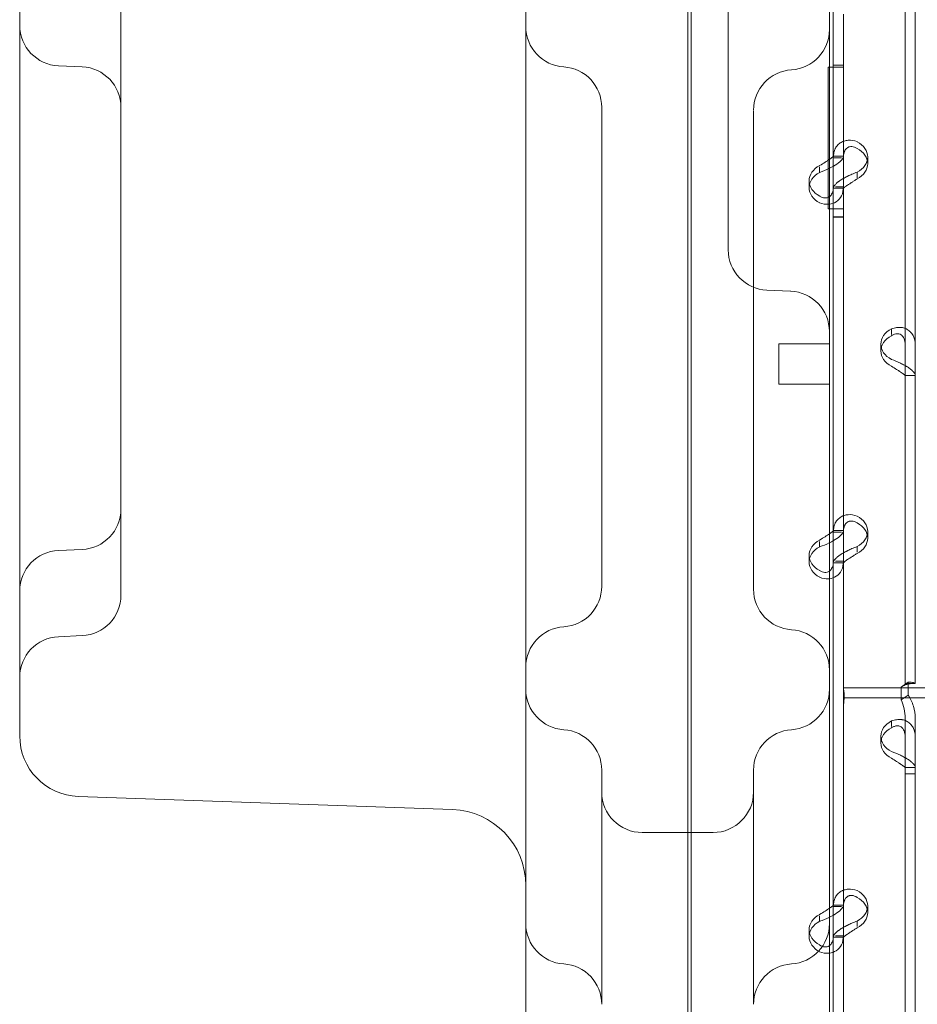
# Model space of a CAD drawing. Units: millimetres. Extents: x -539 to 16017, y 13 to 11513.
# Drawn here: x 10286 to 10464, y 2956 to 3151 of the extents above; entities that cross this region are included whole.
import ezdxf

# ---------------------------------------------------------------- set-up
doc = ezdxf.new("R2010")
doc.units = ezdxf.units.MM
doc.header["$MEASUREMENT"] = 0

msp = doc.modelspace()

# ---------------------------------------------------------------- linework, layer by layer
at = {"color": 0, "linetype": 'Continuous', "lineweight": 0}
for p, q in [((10418.95, 2368.05), (10418.95, 3228.37)), ((10461.23, 3220.3), (10461.23, 3019.3)), ((10463.23, 3220.3), (10463.23, 3019.3)), ((10418.27, 3190.88), (10418.27, 2369.12)), ((10447.04, 3191.51), (10447.04, 3123.52)), ((10386.27, 3037.02), (10386.27, 3177.4)), ((10286.27, 3011.55), (10286.27, 3161.56)), ((10426.27, 3161.18), (10426.27, 3105.26)), ((10306.27, 3037.12), (10306.27, 3158.5)), ((10446.27, 3156.74), (10446.27, 3067.03)), ((10449.04, 3151.66), (10449.04, 3123.52)), ((10293.92, 3141.42), (10298.61, 3141.21)), ((10446.04, 3113.13), (10446.04, 3141.14)), ((10446.04, 3141.14), (10447.04, 3141.14)), ((10449.04, 3141.54), (10447.04, 3141.54)), ((10449.04, 3141.53), (10447.04, 3141.53)), ((10449.04, 3141.14), (10447.04, 3141.14)), ((10449.04, 3123.55), (10447.04, 3123.55)), ((10447.04, 3123.52), (10447.04, 3121.57)), ((10448.67, 3123.26), (10447.04, 3123.26)), ((10449.04, 3123.52), (10449.04, 3117.5)), ((10453.83, 3122.07), (10453.83, 3123.41)), ((10444.34, 3121.42), (10444.34, 3120.36)), ((10447.04, 3121.57), (10447.04, 3117.5)), ((10451.74, 3120.4), (10451.74, 3119.3)), ((10442.25, 3117.35), (10442.25, 3118.69)), ((10447.04, 3117.5), (10447.04, 3049.5)), ((10449.04, 3117.21), (10447.04, 3117.21)), ((10449.04, 3117.5), (10447.46, 3117.5)), ((10449.04, 3117.5), (10449.04, 3049.5)), ((10447.04, 3113.13), (10446.04, 3113.13)), ((10447.04, 3113.13), (10449.04, 3113.13)), ((10449.04, 3111.54), (10447.04, 3111.54)), ((10449.04, 3111.53), (10447.04, 3111.53)), ((10426.27, 3105.26), (10426.27, 3105.07)), ((10433.92, 3097.08), (10438.61, 3096.87)), ((10458.53, 3088.32), (10458.53, 3089.42)), ((10436.27, 3085.45), (10436.27, 3086.49)), ((10436.27, 3086.49), (10446.27, 3086.49)), ((10436.27, 3078.49), (10436.27, 3085.45)), ((10456.43, 3085.06), (10456.43, 3086.41)), ((10461.23, 3080.2), (10463.23, 3080.2)), ((10463.23, 3080.23), (10461.59, 3080.23)), ((10436.27, 3078.49), (10446.27, 3078.49)), ((10431.27, 3076.19), (10431.27, 3066.55)), ((10446.27, 3067.03), (10446.27, 2473.57)), ((10449.04, 3049.54), (10447.04, 3049.54)), ((10447.04, 3049.5), (10447.04, 3047.56)), ((10448.67, 3049.25), (10447.04, 3049.25)), ((10449.04, 3049.5), (10449.04, 3043.48)), ((10453.83, 3048.05), (10453.83, 3049.4)), ((10298.61, 3045.83), (10293.92, 3045.62)), ((10444.34, 3047.4), (10444.34, 3046.34)), ((10447.04, 3047.56), (10447.04, 3043.48)), ((10451.74, 3046.39), (10451.74, 3045.29)), ((10442.25, 3043.33), (10442.25, 3044.68)), ((10447.04, 3043.48), (10447.04, 2975.49)), ((10449.04, 3043.19), (10447.04, 3043.19)), ((10449.04, 3043.48), (10447.46, 3043.48)), ((10449.04, 3043.48), (10449.04, 3022.52)), ((10306.27, 3036.78), (10306.27, 3037.12)), ((10386.27, 2473.57), (10386.27, 3037.02)), ((10298.61, 3028.79), (10293.92, 3028.58)), ((10449.04, 3021.18), (10449.04, 3022.52)), ((10449.04, 3016.48), (10449.04, 3021.18)), ((10505.29, 3018.48), (10449.04, 3018.48)), ((10460.44, 3018.62), (10461.85, 3019.57)), ((10460.44, 3018.62), (10460.44, 3016.1)), ((10461.23, 3019.3), (10461.23, 3019.3)), ((10461.23, 3019.3), (10463.23, 3019.3)), ((10461.85, 3019.57), (10461.85, 3017.05)), ((10462.23, 3019.3), (10463.23, 3019.3)), ((10463.23, 3019.3), (10463.23, 3019.3)), ((10460.44, 3016.1), (10461.85, 3017.05)), ((10449.04, 3016.48), (10449.04, 2975.49)), ((10505.29, 3016.48), (10449.04, 3016.48)), ((10286.27, 3008.99), (10286.27, 3011.55)), ((10458.53, 3010.83), (10458.53, 3011.92)), ((10461.23, 3012.45), (10461.23, 3001.46)), ((10463.23, 3012.45), (10463.23, 3001.46)), ((10456.43, 3007.57), (10456.43, 3008.91)), ((10461.23, 3002.71), (10463.23, 3002.71)), ((10461.23, 3001.46), (10461.23, 2800.46)), ((10461.23, 3001.46), (10463.23, 3001.46)), ((10463.23, 3002.74), (10461.59, 3002.74)), ((10463.23, 3001.46), (10463.23, 2800.46)), ((10297.85, 2997), (10371.79, 2994.42)), ((10409.27, 2989.88), (10423.27, 2989.88)), ((10449.04, 2975.53), (10447.04, 2975.53)), ((10447.04, 2975.49), (10447.04, 2973.54)), ((10448.67, 2975.24), (10447.04, 2975.24)), ((10449.04, 2975.49), (10449.04, 2969.47)), ((10453.83, 2974.04), (10453.83, 2975.39)), ((10444.34, 2973.39), (10444.34, 2972.33)), ((10447.04, 2973.54), (10447.04, 2969.47)), ((10451.74, 2972.37), (10451.74, 2971.28)), ((10442.25, 2969.32), (10442.25, 2970.66)), ((10447.04, 2969.47), (10447.04, 2901.48)), ((10449.04, 2969.18), (10447.04, 2969.18)), ((10449.04, 2969.47), (10447.46, 2969.47)), ((10449.04, 2969.47), (10449.04, 2901.48))]:
    msp.add_line(p, q, dxfattribs=at)
for centre, radius, start, end in [((10294.27, 3149.41), 8, 180, 267.5), ((10394.27, 3149.19), 8, 180, 266.4167), ((10438.27, 3148.61), 8, 273.5833, 0), ((10298.27, 3133.22), 8, 0, 87.5), ((10393.27, 3133.22), 8, 0, 86.4167), ((10439.27, 3132.64), 8, 93.5833, 180), ((10434.27, 3105.07), 8, 180, 267.5), ((10438.27, 3088.88), 8, 0, 87.5), ((10298.27, 3053.82), 8, 272.5, 0), ((10294.27, 3037.63), 8, 92.5, 180), ((10393.27, 3038.53), 8, 273.5833, 0), ((10439.27, 3037.95), 8, 180, 266.4167), ((10298.27, 3036.78), 8, 272.5, 0), ((10394.27, 3022.56), 8, 93.5833, 180), ((10294.27, 3020.59), 8, 92.5, 180), ((10438.27, 3021.98), 8, 0, 86.4167), ((10394.27, 3018.19), 8, 180, 266.4167), ((10438.27, 3018.19), 8, 273.5833, 0), ((10298.27, 3008.99), 12, 180, 268), ((10393.27, 3002.22), 8, 0, 86.4167), ((10439.27, 3002.22), 8, 93.5833, 180), ((10409.27, 2997.88), 8, 180, 270), ((10423.27, 2997.88), 8, 270, 0), ((10371.27, 2979.43), 15, 0, 88), ((10394.27, 2971.89), 8, 180, 266.4167), ((10438.27, 2971.89), 8, 273.5833, 0), ((10393.27, 2955.92), 8, 360, 86.4167), ((10439.27, 2955.92), 8, 93.5833, 180)]:
    msp.add_arc(centre, radius, start, end, dxfattribs=at)
for centre, start_param, end_param in [((10448.83, 3123.41), 2.190992, 4.092193), ((10448.83, 3122.07), 2.190992, 4.092193), ((10447.25, 3118.69), 5.332585, 7.233786), ((10447.25, 3117.35), 5.332585, 7.233786), ((10461.43, 3086.41), 5.332585, 7.233786), ((10461.43, 3085.06), 5.332585, 7.233786), ((10448.83, 3049.4), 2.190992, 4.092193), ((10448.83, 3048.05), 2.190992, 4.092193), ((10447.25, 3044.68), 5.332585, 7.233786), ((10447.25, 3043.33), 5.332585, 7.233786), ((10461.43, 3008.91), 5.332585, 7.233786), ((10461.43, 3007.57), 5.332585, 7.233786), ((10448.83, 2975.39), 2.190992, 4.092193), ((10448.83, 2974.04), 2.190992, 4.092193), ((10447.25, 2970.66), 5.332585, 7.233786), ((10447.25, 2969.32), 5.332585, 7.233786)]:
    msp.add_ellipse(centre, major_axis=(-5, 0), ratio=0.740139, start_param=start_param, end_param=end_param, dxfattribs=at)
for points, knots in [([(10401.27, 3133.22), (10401.27, 3133.22), (10401.27, 3132.8), (10401.27, 3131.98), (10401.27, 3130.67), (10401.27, 3128.32), (10401.27, 3125.22), (10401.27, 3122.08), (10401.27, 3118.11), (10401.27, 3113.82)], [17.077883, 17.077883, 17.077883, 17.077883, 17.898219, 17.898219, 17.898219, 19.210757, 19.210757, 19.210757, 20.545469, 20.545469, 20.545469, 20.545469]), ([(10431.27, 3132.51), (10431.27, 3132.44), (10431.27, 3129.44), (10431.27, 3120.56), (10431.27, 3116.37), (10431.27, 3111.83)], [16.324053, 16.324053, 16.324053, 16.324053, 18.744371, 18.744371, 20.200607, 20.200607, 20.200607, 20.200607]), ([(10451.74, 3126.43), (10451.14, 3126.66), (10450.54, 3126.75), (10449.69, 3126.69), (10449.41, 3126.64), (10449.09, 3126.53), (10448.99, 3126.49), (10448.9, 3126.45), (10448.84, 3126.42), (10448.81, 3126.41), (10448.64, 3126.33), (10448.52, 3126.26), (10448.17, 3126.02), (10447.97, 3125.84), (10447.71, 3125.53), (10447.64, 3125.42), (10447.55, 3125.28), (10447.52, 3125.24), (10447.5, 3125.2), (10447.49, 3125.18), (10447.48, 3125.17), (10447.48, 3125.16), (10447.45, 3125.11), (10447.42, 3125.06), (10447.31, 3124.82), (10447.22, 3124.57), (10447.09, 3123.99), (10447.04, 3123.65), (10447.04, 3123.26)], [0, 0, 0, 0, 0.25, 0.25, 0.375, 0.375, 0.40625, 0.421875, 0.421875, 0.4375, 0.4375, 0.5, 0.5, 0.625, 0.625, 0.6875, 0.6875, 0.703125, 0.710938, 0.710938, 0.714844, 0.714844, 0.71875, 0.75, 0.75, 0.875, 0.875, 1, 1, 1, 1]), ([(10451.74, 3125.08), (10451.4, 3125.31), (10451.05, 3125.44), (10450.56, 3125.48), (10450.4, 3125.46), (10450.22, 3125.42), (10450.18, 3125.41), (10450.13, 3125.39), (10450.11, 3125.38), (10450.07, 3125.37), (10450.05, 3125.36), (10449.96, 3125.32), (10449.89, 3125.28), (10449.69, 3125.14), (10449.57, 3125.03), (10449.43, 3124.84), (10449.38, 3124.77), (10449.33, 3124.68), (10449.32, 3124.66), (10449.31, 3124.63), (10449.3, 3124.62), (10449.3, 3124.61), (10449.29, 3124.6), (10449.29, 3124.59), (10449.29, 3124.59), (10449.27, 3124.56), (10449.26, 3124.53), (10449.19, 3124.36), (10449.14, 3124.19), (10449.07, 3123.78), (10449.04, 3123.54), (10449.04, 3123.26)], [0, 0, 0, 0, 0.25, 0.25, 0.375, 0.375, 0.40625, 0.40625, 0.421875, 0.421875, 0.4375, 0.4375, 0.5, 0.5, 0.625, 0.625, 0.6875, 0.6875, 0.703125, 0.703125, 0.710938, 0.710938, 0.714844, 0.714844, 0.71875, 0.71875, 0.75, 0.75, 0.875, 0.875, 1, 1, 1, 1]), ([(10447.04, 3123.52), (10447.04, 3123.52), (10446.98, 3123.46), (10446.72, 3123.26), (10446.53, 3123.11), (10446.04, 3122.77), (10445.74, 3122.57), (10445.08, 3122.15), (10444.71, 3121.93), (10444.34, 3121.7)], [0, 0, 0, 0, 0.25, 0.25, 0.5, 0.5, 0.75, 0.75, 1, 1, 1, 1]), ([(10449.04, 3123.52), (10449.04, 3123.35), (10448.93, 3123.13), (10448.49, 3122.6), (10448.16, 3122.31), (10447.32, 3121.72), (10446.82, 3121.43), (10446.27, 3121.16)], [0, 0, 0, 0, 0.25, 0.25, 0.5, 0.5, 0.7409866, 0.7409866, 0.7409866, 0.7409866]), ([(10446.27, 3121.16), (10446.24, 3121.15), (10446.22, 3121.14), (10445.62, 3120.85), (10444.99, 3120.59), (10444.34, 3120.36)], [0.7409866, 0.7409866, 0.7409866, 0.7409866, 0.75, 0.75, 1, 1, 1, 1]), ([(10447.04, 3117.24), (10447.04, 3117.41), (10447.15, 3117.65), (10447.5, 3118.05), (10447.64, 3118.19), (10447.86, 3118.37), (10447.92, 3118.43), (10448, 3118.48), (10448.04, 3118.52), (10448.07, 3118.54), (10448.2, 3118.64), (10448.31, 3118.72), (10448.67, 3118.95), (10448.92, 3119.1), (10449.31, 3119.31), (10449.45, 3119.38), (10449.62, 3119.47), (10449.67, 3119.49), (10449.72, 3119.52), (10449.74, 3119.53), (10449.75, 3119.54), (10449.76, 3119.54), (10449.82, 3119.57), (10449.88, 3119.6), (10450.16, 3119.74), (10450.41, 3119.86), (10451.02, 3120.13), (10451.36, 3120.27), (10451.74, 3120.4)], [0, 0, 0, 0, 0.25, 0.25, 0.375, 0.375, 0.40625, 0.421875, 0.421875, 0.4375, 0.4375, 0.5, 0.5, 0.625, 0.625, 0.6875, 0.6875, 0.703125, 0.710937, 0.710937, 0.714844, 0.714844, 0.71875, 0.75, 0.75, 0.875, 0.875, 1, 1, 1, 1]), ([(10449.04, 3117.24), (10449.04, 3117.24), (10449.11, 3117.3), (10449.3, 3117.46), (10449.39, 3117.52), (10449.51, 3117.61), (10449.54, 3117.63), (10449.58, 3117.66), (10449.59, 3117.67), (10449.62, 3117.69), (10449.63, 3117.7), (10449.71, 3117.75), (10449.77, 3117.8), (10449.97, 3117.93), (10450.12, 3118.02), (10450.35, 3118.16), (10450.42, 3118.21), (10450.52, 3118.27), (10450.54, 3118.28), (10450.57, 3118.3), (10450.58, 3118.31), (10450.59, 3118.31), (10450.6, 3118.32), (10450.61, 3118.32), (10450.61, 3118.32), (10450.64, 3118.35), (10450.67, 3118.36), (10450.83, 3118.47), (10450.98, 3118.57), (10451.33, 3118.8), (10451.52, 3118.93), (10451.74, 3119.06)], [0, 0, 0, 0, 0.25, 0.25, 0.375, 0.375, 0.40625, 0.40625, 0.421875, 0.421875, 0.4375, 0.4375, 0.5, 0.5, 0.625, 0.625, 0.6875, 0.6875, 0.703125, 0.703125, 0.710938, 0.710938, 0.714844, 0.714844, 0.71875, 0.71875, 0.75, 0.75, 0.875, 0.875, 1, 1, 1, 1]), ([(10446.27, 3115.54), (10446.5, 3115.71), (10446.69, 3115.95), (10446.96, 3116.6), (10447.04, 3117.02), (10447.04, 3117.5)], [0.5181249, 0.5181249, 0.5181249, 0.5181249, 0.75, 0.75, 1, 1, 1, 1]), ([(10446.27, 3114.06), (10446.75, 3114.12), (10447.2, 3114.28), (10448.04, 3114.82), (10448.4, 3115.23), (10448.91, 3116.23), (10449.04, 3116.83), (10449.04, 3117.5)], [0.2789104, 0.2789104, 0.2789104, 0.2789104, 0.5, 0.5, 0.75, 0.75, 1, 1, 1, 1]), ([(10401.27, 3102.16), (10401.27, 3104.04), (10401.27, 3105.94), (10401.27, 3109.82), (10401.27, 3111.82), (10401.27, 3113.82)], [-4.811948, -4.811948, -4.811948, -4.811948, -4.210455, -4.210455, -3.583297, -3.583297, -3.583297, -3.583297]), ([(10444.34, 3115.68), (10444.68, 3115.45), (10445.02, 3115.33), (10445.66, 3115.27), (10445.96, 3115.34), (10446.23, 3115.52), (10446.25, 3115.53), (10446.27, 3115.54)], [0, 0, 0, 0, 0.25, 0.25, 0.5, 0.5, 0.5181249, 0.5181249, 0.5181249, 0.5181249]), ([(10444.34, 3114.34), (10444.92, 3114.11), (10445.52, 3114.01), (10446.14, 3114.05), (10446.2, 3114.06), (10446.27, 3114.06)], [0, 0, 0, 0, 0.25, 0.25, 0.2789104, 0.2789104, 0.2789104, 0.2789104]), ([(10431.27, 3111.83), (10431.27, 3108.81), (10431.27, 3105.61), (10431.27, 3097.19), (10431.27, 3091.9), (10431.27, 3083), (10431.27, 3079.25), (10431.27, 3076.21)], [0, 0, 0, 0, 0.970336, 0.970336, 2.522873, 2.522873, 3.881829, 3.881829, 3.881829, 3.881829]), ([(10401.27, 3038.53), (10401.27, 3038.53), (10401.27, 3039.25), (10401.27, 3042.9), (10401.27, 3046.96), (10401.27, 3060.4), (10401.27, 3071.54), (10401.27, 3089.49), (10401.27, 3096.02), (10401.27, 3102.1)], [0, 0, 0, 0, 1.420336, 1.420336, 3.692873, 3.692873, 7.111279, 7.111279, 9.0495, 9.0495, 9.0495, 9.0495]), ([(10463.23, 3086.26), (10463.23, 3086.89), (10463.11, 3087.47), (10462.77, 3088.21), (10462.62, 3088.44), (10462.41, 3088.69), (10462.34, 3088.77), (10462.27, 3088.84), (10462.23, 3088.88), (10462.2, 3088.91), (10462.07, 3089.03), (10461.95, 3089.11), (10461.6, 3089.35), (10461.35, 3089.47), (10460.96, 3089.6), (10460.82, 3089.64), (10460.65, 3089.67), (10460.6, 3089.68), (10460.55, 3089.68), (10460.53, 3089.69), (10460.52, 3089.69), (10460.5, 3089.69), (10460.45, 3089.7), (10460.39, 3089.7), (10460.11, 3089.72), (10459.85, 3089.72), (10459.25, 3089.63), (10458.91, 3089.55), (10458.53, 3089.42)], [0, 0, 0, 0, 0.25, 0.25, 0.375, 0.375, 0.40625, 0.421875, 0.421875, 0.4375, 0.4375, 0.5, 0.5, 0.625, 0.625, 0.6875, 0.6875, 0.703125, 0.710938, 0.710938, 0.714844, 0.714844, 0.71875, 0.75, 0.75, 0.875, 0.875, 1, 1, 1, 1]), ([(10461.23, 3086.26), (10461.23, 3086.72), (10461.16, 3087.12), (10460.96, 3087.62), (10460.88, 3087.77), (10460.76, 3087.93), (10460.73, 3087.96), (10460.69, 3088.01), (10460.68, 3088.02), (10460.65, 3088.05), (10460.64, 3088.07), (10460.56, 3088.14), (10460.5, 3088.19), (10460.29, 3088.33), (10460.15, 3088.39), (10459.92, 3088.45), (10459.85, 3088.46), (10459.75, 3088.47), (10459.73, 3088.47), (10459.7, 3088.47), (10459.69, 3088.47), (10459.68, 3088.47), (10459.67, 3088.47), (10459.66, 3088.47), (10459.66, 3088.47), (10459.63, 3088.47), (10459.6, 3088.47), (10459.44, 3088.46), (10459.29, 3088.42), (10458.94, 3088.3), (10458.75, 3088.2), (10458.53, 3088.07)], [0, 0, 0, 0, 0.25, 0.25, 0.375, 0.375, 0.40625, 0.40625, 0.421875, 0.421875, 0.4375, 0.4375, 0.5, 0.5, 0.625, 0.625, 0.6875, 0.6875, 0.703125, 0.703125, 0.710938, 0.710938, 0.714844, 0.714844, 0.71875, 0.71875, 0.75, 0.75, 0.875, 0.875, 1, 1, 1, 1]), ([(10458.53, 3083.4), (10459.12, 3083.16), (10459.73, 3082.92), (10460.58, 3082.51), (10460.85, 3082.37), (10461.18, 3082.19), (10461.27, 3082.14), (10461.37, 3082.08), (10461.43, 3082.05), (10461.46, 3082.03), (10461.63, 3081.93), (10461.75, 3081.85), (10462.1, 3081.61), (10462.3, 3081.46), (10462.56, 3081.23), (10462.63, 3081.16), (10462.72, 3081.07), (10462.75, 3081.05), (10462.77, 3081.02), (10462.78, 3081.01), (10462.79, 3081), (10462.79, 3081), (10462.82, 3080.97), (10462.84, 3080.94), (10462.96, 3080.81), (10463.05, 3080.71), (10463.18, 3080.48), (10463.23, 3080.36), (10463.23, 3080.23)], [0, 0, 0, 0, 0.25, 0.25, 0.375, 0.375, 0.40625, 0.421875, 0.421875, 0.4375, 0.4375, 0.5, 0.5, 0.625, 0.625, 0.6875, 0.6875, 0.703125, 0.710938, 0.710938, 0.714844, 0.714844, 0.71875, 0.75, 0.75, 0.875, 0.875, 1, 1, 1, 1]), ([(10458.53, 3082.05), (10458.87, 3081.82), (10459.22, 3081.6), (10459.71, 3081.3), (10459.86, 3081.2), (10460.05, 3081.08), (10460.09, 3081.06), (10460.14, 3081.02), (10460.16, 3081.01), (10460.2, 3080.99), (10460.21, 3080.98), (10460.31, 3080.92), (10460.38, 3080.87), (10460.58, 3080.73), (10460.69, 3080.65), (10460.84, 3080.54), (10460.89, 3080.5), (10460.94, 3080.46), (10460.95, 3080.46), (10460.96, 3080.45), (10460.97, 3080.44), (10460.97, 3080.44), (10460.97, 3080.43), (10460.98, 3080.43), (10460.98, 3080.43), (10460.99, 3080.42), (10461.01, 3080.41), (10461.07, 3080.36), (10461.12, 3080.33), (10461.2, 3080.27), (10461.23, 3080.25), (10461.23, 3080.23)], [0, 0, 0, 0, 0.25, 0.25, 0.375, 0.375, 0.40625, 0.40625, 0.421875, 0.421875, 0.4375, 0.4375, 0.5, 0.5, 0.625, 0.625, 0.6875, 0.6875, 0.703125, 0.703125, 0.710938, 0.710938, 0.714844, 0.714844, 0.71875, 0.71875, 0.75, 0.75, 0.875, 0.875, 1, 1, 1, 1]), ([(10431.27, 3066.55), (10431.27, 3059.47), (10431.27, 3053.44), (10431.27, 3041.69), (10431.27, 3037.95), (10431.27, 3037.95)], [-25.489097, -25.489097, -25.489097, -25.489097, -22.30296, -22.30296, -17.345403, -17.345403, -17.345403, -17.345403]), ([(10451.74, 3052.41), (10451.14, 3052.64), (10450.54, 3052.74), (10449.69, 3052.68), (10449.41, 3052.62), (10449.09, 3052.51), (10448.99, 3052.48), (10448.9, 3052.44), (10448.84, 3052.41), (10448.81, 3052.39), (10448.64, 3052.31), (10448.52, 3052.24), (10448.17, 3052.01), (10447.97, 3051.82), (10447.71, 3051.52), (10447.64, 3051.41), (10447.55, 3051.27), (10447.52, 3051.23), (10447.5, 3051.19), (10447.49, 3051.16), (10447.48, 3051.16), (10447.48, 3051.15), (10447.45, 3051.1), (10447.42, 3051.05), (10447.31, 3050.8), (10447.22, 3050.56), (10447.09, 3049.98), (10447.04, 3049.64), (10447.04, 3049.25)], [0, 0, 0, 0, 0.25, 0.25, 0.375, 0.375, 0.40625, 0.421875, 0.421875, 0.4375, 0.4375, 0.5, 0.5, 0.625, 0.625, 0.6875, 0.6875, 0.703125, 0.710937, 0.710937, 0.714844, 0.714844, 0.71875, 0.75, 0.75, 0.875, 0.875, 1, 1, 1, 1]), ([(10451.74, 3051.07), (10451.4, 3051.3), (10451.05, 3051.42), (10450.56, 3051.46), (10450.4, 3051.45), (10450.22, 3051.4), (10450.18, 3051.39), (10450.13, 3051.37), (10450.11, 3051.37), (10450.07, 3051.35), (10450.05, 3051.34), (10449.96, 3051.3), (10449.89, 3051.26), (10449.69, 3051.13), (10449.57, 3051.02), (10449.43, 3050.82), (10449.38, 3050.75), (10449.33, 3050.66), (10449.32, 3050.64), (10449.31, 3050.62), (10449.3, 3050.61), (10449.3, 3050.59), (10449.29, 3050.59), (10449.29, 3050.58), (10449.29, 3050.58), (10449.27, 3050.54), (10449.26, 3050.51), (10449.19, 3050.35), (10449.14, 3050.18), (10449.07, 3049.77), (10449.04, 3049.53), (10449.04, 3049.25)], [0, 0, 0, 0, 0.25, 0.25, 0.375, 0.375, 0.40625, 0.40625, 0.421875, 0.421875, 0.4375, 0.4375, 0.5, 0.5, 0.625, 0.625, 0.6875, 0.6875, 0.703125, 0.703125, 0.710938, 0.710938, 0.714844, 0.714844, 0.71875, 0.71875, 0.75, 0.75, 0.875, 0.875, 1, 1, 1, 1]), ([(10447.04, 3049.5), (10447.04, 3049.51), (10446.98, 3049.45), (10446.72, 3049.24), (10446.53, 3049.1), (10446.04, 3048.76), (10445.74, 3048.56), (10445.08, 3048.14), (10444.71, 3047.92), (10444.34, 3047.69)], [0, 0, 0, 0, 0.25, 0.25, 0.5, 0.5, 0.75, 0.75, 1, 1, 1, 1]), ([(10449.04, 3049.5), (10449.04, 3049.34), (10448.93, 3049.11), (10448.49, 3048.59), (10448.16, 3048.29), (10447.32, 3047.71), (10446.82, 3047.42), (10446.27, 3047.14)], [0, 0, 0, 0, 0.25, 0.25, 0.5, 0.5, 0.7409866, 0.7409866, 0.7409866, 0.7409866]), ([(10446.27, 3047.14), (10446.24, 3047.13), (10446.22, 3047.12), (10445.62, 3046.83), (10444.99, 3046.57), (10444.34, 3046.34)], [0.7409866, 0.7409866, 0.7409866, 0.7409866, 0.75, 0.75, 1, 1, 1, 1]), ([(10447.04, 3043.23), (10447.04, 3043.4), (10447.15, 3043.63), (10447.5, 3044.03), (10447.64, 3044.17), (10447.86, 3044.36), (10447.92, 3044.41), (10448, 3044.47), (10448.04, 3044.51), (10448.07, 3044.53), (10448.2, 3044.63), (10448.31, 3044.71), (10448.67, 3044.94), (10448.92, 3045.09), (10449.31, 3045.3), (10449.45, 3045.37), (10449.62, 3045.46), (10449.67, 3045.48), (10449.72, 3045.51), (10449.74, 3045.52), (10449.75, 3045.52), (10449.76, 3045.53), (10449.82, 3045.56), (10449.88, 3045.59), (10450.16, 3045.72), (10450.41, 3045.85), (10451.02, 3046.12), (10451.36, 3046.26), (10451.74, 3046.39)], [0, 0, 0, 0, 0.25, 0.25, 0.375, 0.375, 0.40625, 0.421875, 0.421875, 0.4375, 0.4375, 0.5, 0.5, 0.625, 0.625, 0.6875, 0.6875, 0.703125, 0.710937, 0.710937, 0.714844, 0.714844, 0.71875, 0.75, 0.75, 0.875, 0.875, 1, 1, 1, 1]), ([(10449.04, 3043.23), (10449.04, 3043.23), (10449.11, 3043.29), (10449.3, 3043.45), (10449.39, 3043.51), (10449.51, 3043.6), (10449.54, 3043.62), (10449.58, 3043.65), (10449.59, 3043.66), (10449.62, 3043.68), (10449.63, 3043.69), (10449.71, 3043.74), (10449.77, 3043.78), (10449.97, 3043.92), (10450.12, 3044.01), (10450.35, 3044.15), (10450.42, 3044.2), (10450.52, 3044.26), (10450.54, 3044.27), (10450.57, 3044.29), (10450.58, 3044.29), (10450.59, 3044.3), (10450.6, 3044.3), (10450.61, 3044.31), (10450.61, 3044.31), (10450.64, 3044.33), (10450.67, 3044.35), (10450.83, 3044.45), (10450.98, 3044.56), (10451.33, 3044.78), (10451.52, 3044.91), (10451.74, 3045.04)], [0, 0, 0, 0, 0.25, 0.25, 0.375, 0.375, 0.40625, 0.40625, 0.421875, 0.421875, 0.4375, 0.4375, 0.5, 0.5, 0.625, 0.625, 0.6875, 0.6875, 0.703125, 0.703125, 0.710938, 0.710938, 0.714844, 0.714844, 0.71875, 0.71875, 0.75, 0.75, 0.875, 0.875, 1, 1, 1, 1]), ([(10446.27, 3041.53), (10446.5, 3041.69), (10446.69, 3041.94), (10446.96, 3042.59), (10447.04, 3043), (10447.04, 3043.48)], [0.5181249, 0.5181249, 0.5181249, 0.5181249, 0.75, 0.75, 1, 1, 1, 1]), ([(10446.27, 3040.05), (10446.75, 3040.11), (10447.2, 3040.27), (10448.04, 3040.81), (10448.4, 3041.21), (10448.91, 3042.22), (10449.04, 3042.82), (10449.04, 3043.48)], [0.2789104, 0.2789104, 0.2789104, 0.2789104, 0.5, 0.5, 0.75, 0.75, 1, 1, 1, 1]), ([(10444.34, 3041.67), (10444.68, 3041.44), (10445.02, 3041.31), (10445.66, 3041.26), (10445.96, 3041.33), (10446.23, 3041.5), (10446.25, 3041.52), (10446.27, 3041.53)], [0, 0, 0, 0, 0.25, 0.25, 0.5, 0.5, 0.5181249, 0.5181249, 0.5181249, 0.5181249]), ([(10444.34, 3040.32), (10444.92, 3040.09), (10445.52, 3040), (10446.14, 3040.04), (10446.2, 3040.04), (10446.27, 3040.05)], [0, 0, 0, 0, 0.25, 0.25, 0.2789104, 0.2789104, 0.2789104, 0.2789104]), ([(10461.23, 3019.3), (10461.23, 3019.21), (10461.16, 3019.12), (10460.89, 3018.91), (10460.69, 3018.78), (10460.44, 3018.62)], [0, 0, 0, 0, 0.5, 0.5, 1, 1, 1, 1]), ([(10462.23, 3019.3), (10462.23, 3019.3), (10462.23, 3019.3), (10462.23, 3019.3), (10462.17, 3019.29), (10461.95, 3019.26), (10461.79, 3019.23), (10461.38, 3019.1), (10461.13, 3019.01), (10460.75, 3018.81), (10460.62, 3018.74), (10460.5, 3018.66)], [0, 0, 0, 0, 0.005025, 0.005025, 1.06217, 1.06217, 2.150089, 2.150089, 3.241782, 3.241782, 3.753572, 3.753572, 3.753572, 3.753572]), ([(10463.23, 3019.3), (10463.23, 3019.38), (10463.11, 3019.47), (10462.63, 3019.58), (10462.29, 3019.61), (10461.85, 3019.57)], [0, 0, 0, 0, 0.5, 0.5, 1, 1, 1, 1]), ([(10449.04, 3018.36), (10449.04, 3018.34), (10449.04, 3018.32), (10449.05, 3018.22), (10449.07, 3018.11), (10449.12, 3017.85), (10449.14, 3017.69), (10449.17, 3017.34), (10449.18, 3017.14), (10449.18, 3016.73), (10449.17, 3016.5), (10449.14, 3016.01), (10449.12, 3015.75), (10449.07, 3015.2), (10449.05, 3014.92), (10449.04, 3014.54), (10449.04, 3014.45), (10449.04, 3014.36)], [5.598263, 5.598263, 5.598263, 5.598263, 5.859171, 5.859171, 6.69112, 6.69112, 7.52307, 7.52307, 8.355019, 8.355019, 9.186969, 9.186969, 10.018918, 10.018918, 10.850868, 10.850868, 11.111776, 11.111776, 11.111776, 11.111776]), ([(10461.85, 3017.05), (10462.29, 3016.37), (10462.63, 3015.62), (10463.11, 3014.07), (10463.23, 3013.26), (10463.23, 3012.45)], [0, 0, 0, 0, 0.5, 0.5, 1, 1, 1, 1]), ([(10460.44, 3016.1), (10460.69, 3015.54), (10460.89, 3014.94), (10461.16, 3013.72), (10461.23, 3013.09), (10461.23, 3012.45)], [0, 0, 0, 0, 0.5, 0.5, 1, 1, 1, 1]), ([(10463.23, 3008.76), (10463.23, 3009.4), (10463.11, 3009.97), (10462.77, 3010.72), (10462.62, 3010.95), (10462.41, 3011.2), (10462.34, 3011.27), (10462.27, 3011.34), (10462.23, 3011.39), (10462.2, 3011.41), (10462.07, 3011.53), (10461.95, 3011.62), (10461.6, 3011.86), (10461.35, 3011.98), (10460.96, 3012.11), (10460.82, 3012.14), (10460.65, 3012.18), (10460.6, 3012.18), (10460.55, 3012.19), (10460.53, 3012.2), (10460.52, 3012.2), (10460.5, 3012.2), (10460.45, 3012.21), (10460.39, 3012.21), (10460.11, 3012.23), (10459.85, 3012.22), (10459.25, 3012.13), (10458.91, 3012.06), (10458.53, 3011.92)], [0, 0, 0, 0, 0.25, 0.25, 0.375, 0.375, 0.40625, 0.421875, 0.421875, 0.4375, 0.4375, 0.5, 0.5, 0.625, 0.625, 0.6875, 0.6875, 0.703125, 0.710937, 0.710937, 0.714844, 0.714844, 0.71875, 0.75, 0.75, 0.875, 0.875, 1, 1, 1, 1]), ([(10461.23, 3008.76), (10461.23, 3009.22), (10461.16, 3009.63), (10460.96, 3010.13), (10460.88, 3010.28), (10460.76, 3010.44), (10460.73, 3010.47), (10460.69, 3010.52), (10460.68, 3010.53), (10460.65, 3010.56), (10460.64, 3010.57), (10460.56, 3010.65), (10460.5, 3010.7), (10460.29, 3010.83), (10460.15, 3010.9), (10459.92, 3010.96), (10459.85, 3010.97), (10459.75, 3010.98), (10459.73, 3010.98), (10459.7, 3010.98), (10459.69, 3010.98), (10459.68, 3010.98), (10459.67, 3010.98), (10459.66, 3010.98), (10459.66, 3010.98), (10459.63, 3010.98), (10459.6, 3010.98), (10459.44, 3010.96), (10459.29, 3010.93), (10458.94, 3010.8), (10458.75, 3010.71), (10458.53, 3010.58)], [0, 0, 0, 0, 0.25, 0.25, 0.375, 0.375, 0.40625, 0.40625, 0.421875, 0.421875, 0.4375, 0.4375, 0.5, 0.5, 0.625, 0.625, 0.6875, 0.6875, 0.703125, 0.703125, 0.710938, 0.710938, 0.714844, 0.714844, 0.71875, 0.71875, 0.75, 0.75, 0.875, 0.875, 1, 1, 1, 1]), ([(10458.53, 3005.9), (10459.12, 3005.67), (10459.73, 3005.42), (10460.58, 3005.02), (10460.85, 3004.88), (10461.18, 3004.7), (10461.27, 3004.65), (10461.37, 3004.59), (10461.43, 3004.55), (10461.46, 3004.54), (10461.63, 3004.44), (10461.75, 3004.36), (10462.1, 3004.12), (10462.3, 3003.96), (10462.56, 3003.74), (10462.63, 3003.67), (10462.72, 3003.58), (10462.75, 3003.55), (10462.77, 3003.53), (10462.78, 3003.51), (10462.79, 3003.51), (10462.79, 3003.5), (10462.82, 3003.48), (10462.84, 3003.45), (10462.96, 3003.32), (10463.05, 3003.21), (10463.18, 3002.99), (10463.23, 3002.87), (10463.23, 3002.74)], [0, 0, 0, 0, 0.25, 0.25, 0.375, 0.375, 0.40625, 0.421875, 0.421875, 0.4375, 0.4375, 0.5, 0.5, 0.625, 0.625, 0.6875, 0.6875, 0.703125, 0.710938, 0.710938, 0.714844, 0.714844, 0.71875, 0.75, 0.75, 0.875, 0.875, 1, 1, 1, 1]), ([(10458.53, 3004.56), (10458.87, 3004.33), (10459.22, 3004.11), (10459.71, 3003.8), (10459.86, 3003.71), (10460.05, 3003.59), (10460.09, 3003.57), (10460.14, 3003.53), (10460.16, 3003.52), (10460.2, 3003.5), (10460.21, 3003.48), (10460.31, 3003.42), (10460.38, 3003.38), (10460.58, 3003.24), (10460.69, 3003.15), (10460.84, 3003.04), (10460.89, 3003.01), (10460.94, 3002.97), (10460.95, 3002.96), (10460.96, 3002.95), (10460.97, 3002.95), (10460.97, 3002.94), (10460.97, 3002.94), (10460.98, 3002.94), (10460.98, 3002.94), (10460.99, 3002.93), (10461.01, 3002.92), (10461.07, 3002.87), (10461.12, 3002.84), (10461.2, 3002.78), (10461.23, 3002.76), (10461.23, 3002.74)], [0, 0, 0, 0, 0.25, 0.25, 0.375, 0.375, 0.40625, 0.40625, 0.421875, 0.421875, 0.4375, 0.4375, 0.5, 0.5, 0.625, 0.625, 0.6875, 0.6875, 0.703125, 0.703125, 0.710938, 0.710938, 0.714844, 0.714844, 0.71875, 0.71875, 0.75, 0.75, 0.875, 0.875, 1, 1, 1, 1]), ([(10401.27, 2955.93), (10401.27, 2959.7), (10401.27, 2963.84), (10401.27, 2976.31), (10401.27, 2984.8), (10401.27, 2998.04), (10401.27, 3002.2), (10401.27, 3002.22)], [1.275084, 1.275084, 1.275084, 1.275084, 2.522873, 2.522873, 5.006933, 5.006933, 7.758478, 7.758478, 7.758478, 7.758478]), ([(10431.27, 3002.22), (10431.27, 3002.22), (10431.27, 3001.73), (10431.27, 2999.23), (10431.27, 2996.46), (10431.27, 2986.93), (10431.27, 2978.67), (10431.27, 2965.39), (10431.27, 2960.43), (10431.27, 2955.95)], [0, 0, 0, 0, 0.970336, 0.970336, 2.522873, 2.522873, 5.006933, 5.006933, 6.488632, 6.488632, 6.488632, 6.488632]), ([(10451.74, 2978.4), (10451.14, 2978.63), (10450.54, 2978.72), (10449.69, 2978.66), (10449.41, 2978.61), (10449.09, 2978.5), (10448.99, 2978.46), (10448.9, 2978.42), (10448.84, 2978.4), (10448.81, 2978.38), (10448.64, 2978.3), (10448.52, 2978.23), (10448.17, 2977.99), (10447.97, 2977.81), (10447.71, 2977.5), (10447.64, 2977.4), (10447.55, 2977.26), (10447.52, 2977.21), (10447.5, 2977.17), (10447.49, 2977.15), (10447.48, 2977.14), (10447.48, 2977.13), (10447.45, 2977.08), (10447.42, 2977.03), (10447.31, 2976.79), (10447.22, 2976.55), (10447.09, 2975.96), (10447.04, 2975.62), (10447.04, 2975.24)], [0, 0, 0, 0, 0.25, 0.25, 0.375, 0.375, 0.40625, 0.421875, 0.421875, 0.4375, 0.4375, 0.5, 0.5, 0.625, 0.625, 0.6875, 0.6875, 0.703125, 0.710938, 0.710938, 0.714844, 0.714844, 0.71875, 0.75, 0.75, 0.875, 0.875, 1, 1, 1, 1]), ([(10451.74, 2977.05), (10451.4, 2977.28), (10451.05, 2977.41), (10450.56, 2977.45), (10450.4, 2977.44), (10450.22, 2977.39), (10450.18, 2977.38), (10450.13, 2977.36), (10450.11, 2977.35), (10450.07, 2977.34), (10450.05, 2977.33), (10449.96, 2977.29), (10449.89, 2977.25), (10449.69, 2977.11), (10449.57, 2977), (10449.43, 2976.81), (10449.38, 2976.74), (10449.33, 2976.65), (10449.32, 2976.63), (10449.31, 2976.6), (10449.3, 2976.59), (10449.3, 2976.58), (10449.29, 2976.57), (10449.29, 2976.57), (10449.29, 2976.56), (10449.27, 2976.53), (10449.26, 2976.5), (10449.19, 2976.33), (10449.14, 2976.17), (10449.07, 2975.76), (10449.04, 2975.51), (10449.04, 2975.24)], [0, 0, 0, 0, 0.25, 0.25, 0.375, 0.375, 0.40625, 0.40625, 0.421875, 0.421875, 0.4375, 0.4375, 0.5, 0.5, 0.625, 0.625, 0.6875, 0.6875, 0.703125, 0.703125, 0.710938, 0.710938, 0.714844, 0.714844, 0.71875, 0.71875, 0.75, 0.75, 0.875, 0.875, 1, 1, 1, 1]), ([(10447.04, 2975.49), (10447.04, 2975.49), (10446.98, 2975.43), (10446.72, 2975.23), (10446.53, 2975.09), (10446.04, 2974.74), (10445.74, 2974.55), (10445.08, 2974.12), (10444.71, 2973.9), (10444.34, 2973.68)], [0, 0, 0, 0, 0.25, 0.25, 0.5, 0.5, 0.75, 0.75, 1, 1, 1, 1]), ([(10449.04, 2975.49), (10449.04, 2975.33), (10448.93, 2975.1), (10448.49, 2974.57), (10448.16, 2974.28), (10447.32, 2973.69), (10446.82, 2973.4), (10446.27, 2973.13)], [0, 0, 0, 0, 0.25, 0.25, 0.5, 0.5, 0.7409866, 0.7409866, 0.7409866, 0.7409866]), ([(10446.27, 2973.13), (10446.24, 2973.12), (10446.22, 2973.11), (10445.62, 2972.82), (10444.99, 2972.56), (10444.34, 2972.33)], [0.7409866, 0.7409866, 0.7409866, 0.7409866, 0.75, 0.75, 1, 1, 1, 1]), ([(10447.04, 2969.21), (10447.04, 2969.38), (10447.15, 2969.62), (10447.5, 2970.02), (10447.64, 2970.16), (10447.86, 2970.34), (10447.92, 2970.4), (10448, 2970.45), (10448.04, 2970.49), (10448.07, 2970.51), (10448.2, 2970.61), (10448.31, 2970.69), (10448.67, 2970.92), (10448.92, 2971.07), (10449.31, 2971.29), (10449.45, 2971.36), (10449.62, 2971.44), (10449.67, 2971.47), (10449.72, 2971.49), (10449.74, 2971.5), (10449.75, 2971.51), (10449.76, 2971.52), (10449.82, 2971.54), (10449.88, 2971.57), (10450.16, 2971.71), (10450.41, 2971.83), (10451.02, 2972.1), (10451.36, 2972.24), (10451.74, 2972.37)], [0, 0, 0, 0, 0.25, 0.25, 0.375, 0.375, 0.40625, 0.421875, 0.421875, 0.4375, 0.4375, 0.5, 0.5, 0.625, 0.625, 0.6875, 0.6875, 0.703125, 0.710938, 0.710938, 0.714844, 0.714844, 0.71875, 0.75, 0.75, 0.875, 0.875, 1, 1, 1, 1]), ([(10449.04, 2969.21), (10449.04, 2969.21), (10449.11, 2969.27), (10449.3, 2969.43), (10449.39, 2969.5), (10449.51, 2969.59), (10449.54, 2969.6), (10449.58, 2969.63), (10449.59, 2969.64), (10449.62, 2969.66), (10449.63, 2969.67), (10449.71, 2969.73), (10449.77, 2969.77), (10449.97, 2969.9), (10450.12, 2969.99), (10450.35, 2970.13), (10450.42, 2970.18), (10450.52, 2970.24), (10450.54, 2970.25), (10450.57, 2970.27), (10450.58, 2970.28), (10450.59, 2970.29), (10450.6, 2970.29), (10450.61, 2970.29), (10450.61, 2970.3), (10450.64, 2970.32), (10450.67, 2970.34), (10450.83, 2970.44), (10450.98, 2970.54), (10451.33, 2970.77), (10451.52, 2970.9), (10451.74, 2971.03)], [0, 0, 0, 0, 0.25, 0.25, 0.375, 0.375, 0.40625, 0.40625, 0.421875, 0.421875, 0.4375, 0.4375, 0.5, 0.5, 0.625, 0.625, 0.6875, 0.6875, 0.703125, 0.703125, 0.710938, 0.710938, 0.714844, 0.714844, 0.71875, 0.71875, 0.75, 0.75, 0.875, 0.875, 1, 1, 1, 1]), ([(10446.27, 2967.51), (10446.5, 2967.68), (10446.69, 2967.92), (10446.96, 2968.57), (10447.04, 2968.99), (10447.04, 2969.47)], [0.5181249, 0.5181249, 0.5181249, 0.5181249, 0.75, 0.75, 1, 1, 1, 1]), ([(10446.27, 2966.04), (10446.75, 2966.09), (10447.2, 2966.25), (10448.04, 2966.79), (10448.4, 2967.2), (10448.91, 2968.21), (10449.04, 2968.81), (10449.04, 2969.47)], [0.2789104, 0.2789104, 0.2789104, 0.2789104, 0.5, 0.5, 0.75, 0.75, 1, 1, 1, 1]), ([(10444.34, 2967.65), (10444.68, 2967.43), (10445.02, 2967.3), (10445.66, 2967.24), (10445.96, 2967.31), (10446.23, 2967.49), (10446.25, 2967.5), (10446.27, 2967.51)], [0, 0, 0, 0, 0.25, 0.25, 0.5, 0.5, 0.5181249, 0.5181249, 0.5181249, 0.5181249]), ([(10444.34, 2966.31), (10444.92, 2966.08), (10445.52, 2965.98), (10446.14, 2966.02), (10446.2, 2966.03), (10446.27, 2966.04)], [0, 0, 0, 0, 0.25, 0.25, 0.2789104, 0.2789104, 0.2789104, 0.2789104])]:
    msp.add_open_spline(points, degree=3, knots=knots, dxfattribs=at)

doc.saveas('drawing.dxf')
